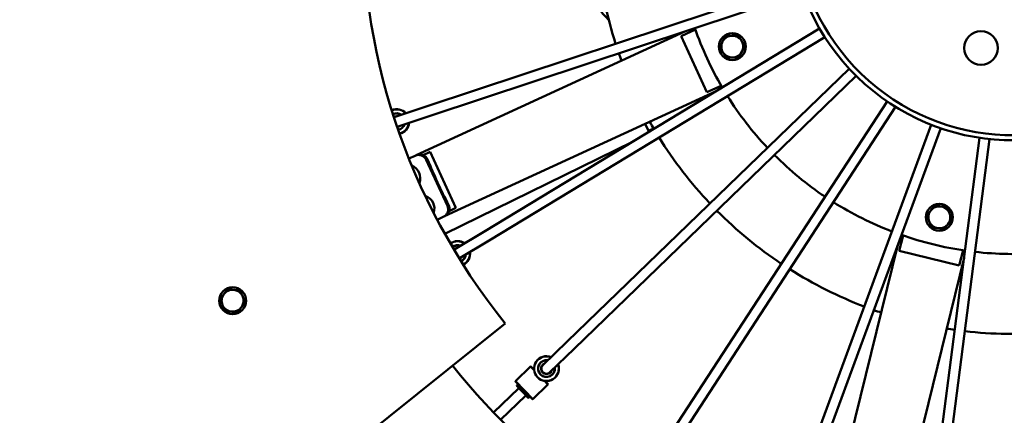
# Model space of a CAD drawing. Extents: x 0 to 84100, y 0 to 59400.
# Drawn here: x 23948 to 24532, y 20130 to 20365 of the extents above; entities that cross this region are included whole.
import ezdxf

# ---------------------------------------------------------------- set-up
doc = ezdxf.new("R2010")
doc.units = 0
doc.header["$LTSCALE"] = 130.68
doc.layers.get('Defpoints').update_dxf_attribs({"linetype": 'CONTINUOUS'})
doc.layers.add('AM_5 QUOTE', color=92, linetype='CONTINUOUS', lineweight=25)
doc.layers.add('Visibile (ISO)', color=7, linetype='CONTINUOUS', lineweight=50)
doc.dimstyles.new('AM_ISO$0', dxfattribs={"dimtxt": 3.5, "dimasz": 2.5, "dimexe": 1, "dimexo": 1, "dimgap": 1.5, "dimtad": 1, "dimdsep": 46, "dimtxsty": 'Standard', "dimcen": 0, "dimclrd": 256, "dimclre": 256, "dimclrt": 2, "dimadec": 0, "dimazin": 2, "dimtp": 0.1, "dimtm": 0.1, "dimtfac": 0.71, "dimtdec": 3, "dimtmove": 0, "dimatfit": 3, "dimfxl": 1, "dimlwd": -1, "dimlwe": -1, "dimarcsym": 0})

# ---------------------------------------------------------------- blocks, each defined once
blk = doc.blocks.new('*D444')
at = {"layer": 'AM_5 QUOTE', "transparency": 16777216}
for p, q in [((22803.23, 19691.53), (22803.23, 21979.52)), ((27433.83, 19231.48), (27433.83, 21979.52)), ((22865.73, 21954.52), (27371.33, 21954.52))]:
    blk.add_line(p, q, dxfattribs=at)
for points in [[(22865.73, 21964.94), (22865.73, 21944.11), (22803.23, 21954.52)], [(27371.33, 21964.94), (27371.33, 21944.11), (27433.83, 21954.52)]]:
    blk.add_solid(points, dxfattribs=at)
at = {"layer": 'Defpoints', "color": 0, "transparency": 16777216}
for p in [(27433.83, 21954.52), (22803.23, 19666.53), (27433.83, 19206.48)]:
    blk.add_point(p, dxfattribs=at)
at = {"layer": 'AM_5 QUOTE', "color": 2, "transparency": 16777216, "insert": (24895.96, 22035.77), "char_height": 87.5, "attachment_point": 5}
blk.add_mtext('4631', dxfattribs=at)

msp = doc.modelspace()

# ---------------------------------------------------------------- linework, layer by layer
at = {"layer": 'Visibile (ISO)'}
for p, q in [((24410.665, 20386.592, 4878606763.364), (24189.625, 20313.218, 4878606763.364)), ((24412.555, 20380.897, 4878606763.364), (24191.515, 20307.524, 4878606763.364)), ((24183.253, 20284.179, 4878606763.364), (24342.571, 20357.666, 4878606763.364)), ((24422.493, 20359.381, 4878606763.364), (24223.323, 20238.661, 4878606763.364)), ((24425.603, 20354.25, 4878606763.364), (24226.433, 20233.53, 4878606763.364)), ((24340.324, 20354.791, 4878606763.364), (24348.806, 20358.704, 4878606763.364)), ((24340.324, 20354.791, 4878606763.364), (24355.679, 20321.501, 4878606763.364)), ((24440.08, 20335.484, 4878606763.364), (24272.766, 20173.472, 4878606763.364)), ((24444.254, 20331.174, 4878606763.364), (24276.94, 20169.161, 4878606763.364)), ((24364.162, 20325.414, 4878606763.364), (24355.679, 20321.501, 4878606763.364)), ((24200.007, 20247.856, 4878606763.364), (24361.053, 20322.141, 4878606763.364)), ((24189.625, 20313.218, 4878606763.364), (24170.644, 20306.918, 4878606763.364)), ((24462.544, 20316.101, 4878606763.364), (24335.476, 20120.919, 4878606763.364)), ((24172.534, 20301.223, 4878606763.364), (24191.515, 20307.524, 4878606763.364)), ((24467.572, 20312.827, 4878606763.364), (24340.504, 20117.645, 4878606763.364)), ((24319.076, 20302.779, 4878606763.364), (24321.088, 20298.688, 4878606763.364)), ((24488.757, 20302.201, 4878606763.364), (24408.307, 20083.638, 4878606763.364)), ((24323.942, 20300.092, 4878606763.364), (24321.088, 20298.688, 4878606763.364)), ((24494.388, 20300.129, 4878606763.364), (24413.938, 20081.565, 4878606763.364)), ((24200.254, 20237.394, 4878606763.364), (24311.541, 20292.132, 4878606763.364)), ((24517.407, 20294.484, 4878606763.364), (24487.608, 20063.498, 4878606763.364)), ((24523.357, 20293.716, 4878606763.364), (24493.559, 20062.73, 4878606763.364)), ((24182.531, 20283.845, 4878606763.364), (24178.915, 20282.178, 4878606763.364)), ((24183.253, 20284.179, 4878606763.364), (24182.531, 20283.845, 4878606763.364)), ((24187.339, 20284.225, 4878606763.364), (24191.403, 20286.099, 4878606763.364)), ((24206.758, 20252.809, 4878606763.364), (24191.403, 20286.099, 4878606763.364)), ((24201.731, 20254.158, 4878606763.364), (24189.165, 20281.399, 4878606763.364)), ((24195.446, 20267.783, 4878606763.364), (24195.9, 20267.993, 4878606763.364)), ((24195.904, 20267.984, 4878606763.364), (24195.45, 20267.774, 4878606763.364)), ((24206.758, 20252.809, 4878606763.364), (24202.695, 20250.935, 4878606763.364)), ((24195.67, 20245.856, 4878606763.364), (24199.285, 20247.523, 4878606763.364)), ((24199.285, 20247.523, 4878606763.364), (24200.007, 20247.856, 4878606763.364)), ((24223.323, 20238.661, 4878606763.364), (24206.219, 20228.295, 4878606763.364)), ((24209.329, 20223.164, 4878606763.364), (24226.433, 20233.53, 4878606763.364)), ((24469.763, 20227.379, 4878606763.364), (24471.993, 20236.45, 4878606763.364)), ((24427.038, 20060.55, 4878606763.364), (24468.916, 20230.929, 4878606763.364)), ((24469.763, 20227.379, 4878606763.364), (24505.364, 20218.628, 4878606763.364)), ((24507.594, 20227.7, 4878606763.364), (24505.364, 20218.628, 4878606763.364)), ((24465.882, 20051.002, 4878606763.364), (24508.214, 20223.229, 4878606763.364)), ((23978.47, 19977.893, 4878606763.364), (24236.046, 20184.182, 4878606763.364)), ((24272.766, 20173.472, 4878606763.364), (24258.398, 20159.559, 4878606763.364)), ((24262.572, 20155.249, 4878606763.364), (24276.94, 20169.161, 4878606763.364)), ((24242.115, 20149.93, 4878606763.364), (24251.099, 20158.621, 4878606763.364)), ((24253.139, 20156.512, 4878606763.364), (24251.099, 20158.621, 4878606763.364)), ((24251.241, 20158.618, 4878606763.364), (24251.099, 20158.621, 4878606763.364)), ((24251.241, 20158.618, 4878606763.364), (24253.121, 20156.675, 4878606763.364)), ((24253.088, 20157.205, 4878606763.364), (24252.84, 20156.965, 4878606763.364)), ((24242.112, 20149.789, 4878606763.364), (24242.115, 20149.93, 4878606763.364)), ((24252.263, 20139.295, 4878606763.364), (24242.112, 20149.789, 4878606763.364)), ((24242.115, 20149.93, 4878606763.364), (24252.405, 20139.292, 4878606763.364)), ((24261.389, 20147.983, 4878606763.364), (24259.35, 20150.092, 4878606763.364)), ((24259.511, 20150.068, 4878606763.364), (24261.392, 20148.125, 4878606763.364)), ((24260.04, 20150.017, 4878606763.364), (24259.792, 20149.778, 4878606763.364)), ((24244.098, 20145.866, 4878606763.364), (24229.13, 20131.387, 4878606763.364)), ((24242.847, 20147.16, 4878606763.364), (24242.849, 20147.301, 4878606763.364)), ((24249.66, 20140.116, 4878606763.364), (24242.847, 20147.16, 4878606763.364)), ((24243.712, 20148.135, 4878606763.364), (24242.849, 20147.301, 4878606763.364)), ((24242.849, 20147.301, 4878606763.364), (24249.802, 20140.114, 4878606763.364)), ((24252.405, 20139.292, 4878606763.364), (24261.389, 20147.983, 4878606763.364)), ((24261.392, 20148.125, 4878606763.364), (24261.389, 20147.983, 4878606763.364)), ((24233.303, 20127.076, 4878606763.364), (24248.27, 20141.553, 4878606763.364)), ((24249.66, 20140.116, 4878606763.364), (24249.802, 20140.114, 4878606763.364)), ((24250.664, 20140.948, 4878606763.364), (24249.802, 20140.114, 4878606763.364)), ((24252.263, 20139.295, 4878606763.364), (24252.405, 20139.292, 4878606763.364))]:
    msp.add_line(p, q, dxfattribs=at)
for centre, radius in [((24370.703, 20348.617, 4878606763.364), 8), ((24518.229, 20347.791, 4878606763.364), 10), ((24493.531, 20247.281, 4878606763.364), 8), ((24074.299, 20197.729, 4878606763.364), 8)]:
    msp.add_circle(centre, radius, dxfattribs=at)
for centre, radius, start, end in [((24537.33, 20425.477, 4878606763.364), 716, 135.237726, 218.6908), ((24537.33, 20425.477, 4878606763.364), 386, 137.914168, 218.6908), ((24537.33, 20425.477, 4878606763.364), 132.5, 144.75787, 119.472771), ((24537.33, 20425.477, 4878606763.364), 129.5, 145.055771, 119.174871), ((24343.849, 20411.3, 4878606763.364), 66, 191.990724, 225.402996), ((24537.33, 20425.477, 4878606763.364), 247.5, 186.200761, 197.668882), ((24537.33, 20425.477, 4878606763.364), 200, 199.222862, 210.361067), ((24370.703, 20348.617, 4878606763.364), 6.5, 31.936506, 211.936506), ((24370.703, 20348.617, 4878606763.364), 6.5, 211.936506, 31.936506), ((24537.33, 20425.477, 4878606763.364), 247.5, 199.057904, 200.127213), ((24537.33, 20425.477, 4878606763.364), 200, 212.080005, 223.21821), ((24171.589, 20304.07, 4878606763.364), 7.4, 42.279927, 112.734006), ((24171.589, 20304.07, 4878606763.364), 7.3, 42.628479, 112.809011), ((24171.589, 20304.07, 4878606763.364), 5, 55.23329, 115.28492), ((24171.589, 20304.07, 4878606763.364), 4.9, 56.115394, 115.442024), ((24171.589, 20304.07, 4878606763.364), 3.2, 87.999258, 119.566129), ((24171.589, 20304.07, 4878606763.364), 3, 108.363393, 120.355068), ((24171.589, 20304.07, 4878606763.364), 3.2, 277.160657, 308.727528), ((24171.589, 20304.07, 4878606763.364), 4.9, 281.284762, 340.611392), ((24171.589, 20304.07, 4878606763.364), 5, 281.441865, 341.493495), ((24171.589, 20304.07, 4878606763.364), 7.3, 283.917775, 354.098307), ((24171.589, 20304.07, 4878606763.364), 7.4, 283.99278, 354.446858), ((24537.33, 20425.477, 4878606763.364), 247.5, 209.397244, 210.526024), ((24171.589, 20304.07, 4878606763.364), 3, 276.371718, 288.363393), ((24537.33, 20425.477, 4878606763.364), 247.5, 211.915047, 223.383167), ((24184.625, 20279.305, 4878606763.364), 5, 24.762228, 114.762228), ((24185.347, 20279.638, 4878606763.364), 5, 22.505906, 114.762228), ((24537.33, 20425.477, 4878606763.364), 200, 224.937147, 236.075352), ((24177.639, 20270.576, 4878606763.364), 8, 338.421883, 68.176223), ((24537.33, 20425.477, 4878606763.364), 376, 202.505906, 204.761467), ((24537.33, 20425.477, 4878606763.364), 376, 204.76299, 207.018551), ((24186.016, 20252.415, 4878606763.364), 8, 341.348234, 71.102574), ((24197.913, 20252.397, 4878606763.364), 5, 294.762228, 27.018551), ((24537.33, 20425.477, 4878606763.364), 200, 237.79429, 248.932495), ((24197.191, 20252.064, 4878606763.364), 5, 294.762228, 24.762228), ((24537.33, 20425.477, 4878606763.364), 247.5, 224.77219, 236.24031), ((24493.531, 20247.281, 4878606763.364), 6.5, 83.365077, 263.365077), ((24493.531, 20247.281, 4878606763.364), 6.5, 263.365077, 83.365077), ((24207.774, 20225.729, 4878606763.364), 7.4, 55.13707, 125.591149), ((24207.774, 20225.729, 4878606763.364), 7.3, 55.485622, 125.666154), ((24537.33, 20425.477, 4878606763.364), 200, 250.651433, 261.789638), ((24207.774, 20225.729, 4878606763.364), 5, 68.090433, 128.142063), ((24207.774, 20225.729, 4878606763.364), 4.9, 68.972537, 128.299166), ((24207.774, 20225.729, 4878606763.364), 3.2, 100.856401, 132.423272), ((24207.774, 20225.729, 4878606763.364), 3, 121.220536, 133.212211), ((24207.774, 20225.729, 4878606763.364), 7.3, 296.774917, 6.95545), ((24207.774, 20225.729, 4878606763.364), 7.4, 296.849922, 7.304001), ((24537.33, 20425.477, 4878606763.364), 200, 263.508576, 274.646781), ((24207.774, 20225.729, 4878606763.364), 3, 289.228861, 301.220536), ((24207.774, 20225.729, 4878606763.364), 3.2, 290.017799, 321.584671), ((24207.774, 20225.729, 4878606763.364), 4.9, 294.141905, 353.468534), ((24207.774, 20225.729, 4878606763.364), 5, 294.299008, 354.350638), ((24537.33, 20425.477, 4878606763.364), 247.5, 237.629333, 249.097453), ((24074.299, 20197.729, 4878606763.364), 6.5, 83.149287, 263.149287), ((24074.299, 20197.729, 4878606763.364), 6.5, 263.149287, 83.149287), ((24537.33, 20425.477, 4878606763.364), 247.5, 250.486476, 251.555784), ((24537.33, 20425.477, 4878606763.364), 247.5, 260.825816, 261.954596), ((24537.33, 20425.477, 4878606763.364), 247.5, 263.343618, 274.811739), ((24260.485, 20157.404, 4878606763.364), 7.4, 67.994213, 20.161144), ((24260.485, 20157.404, 4878606763.364), 7.3, 68.342764, 19.812593), ((24260.485, 20157.404, 4878606763.364), 5, 80.947576, 7.207781), ((24260.485, 20157.404, 4878606763.364), 4.9, 81.82968, 6.325677), ((24537.33, 20425.477, 4878606763.364), 426, 218.6908, 250.536723), ((24260.485, 20157.404, 4878606763.364), 3.2, 113.713544, 334.441813), ((24260.485, 20157.404, 4878606763.364), 3, 134.077679, 314.077679)]:
    msp.add_arc(centre, radius, start, end, dxfattribs=at)
for points, weights in [([(24363.199, 20348.367, 4878606763.364), (24364.965, 20351.678, 4878606763.364), (24366.731, 20354.988, 4878606763.364)], [1, 1.15455095302, 1]), ([(24366.731, 20354.988, 4878606763.364), (24370.481, 20355.116, 4878606763.364), (24374.232, 20355.244, 4878606763.364)], [1, 1.15455095302, 1]), ([(24374.232, 20355.244, 4878606763.364), (24375.297, 20353.535, 4878606763.364), (24376.219, 20352.056, 4878606763.364)], [1, 1.0380269746, 1]), ([(24365.186, 20345.179, 4878606763.364), (24364.264, 20346.658, 4878606763.364), (24363.199, 20348.367, 4878606763.364)], [1, 1.0380269746, 1]), ([(24378.206, 20348.868, 4878606763.364), (24376.44, 20345.557, 4878606763.364), (24374.674, 20342.246, 4878606763.364)], [1, 1.15455095302, 1]), ([(24376.219, 20352.056, 4878606763.364), (24377.141, 20350.576, 4878606763.364), (24378.206, 20348.868, 4878606763.364)], [1, 1.0380269746, 1]), ([(24367.174, 20341.991, 4878606763.364), (24366.109, 20343.7, 4878606763.364), (24365.186, 20345.179, 4878606763.364)], [1, 1.0380269746, 1]), ([(24374.674, 20342.246, 4878606763.364), (24370.924, 20342.119, 4878606763.364), (24367.174, 20341.991, 4878606763.364)], [1, 1.15455095302, 1]), ([(24486.074, 20248.148, 4878606763.364), (24488.312, 20251.16, 4878606763.364), (24490.551, 20254.171, 4878606763.364)], [1, 1.15455095302, 1]), ([(24490.551, 20254.171, 4878606763.364), (24492.55, 20253.939, 4878606763.364), (24494.282, 20253.737, 4878606763.364)], [1, 1.0380269746, 1]), ([(24494.282, 20253.737, 4878606763.364), (24496.014, 20253.536, 4878606763.364), (24498.014, 20253.303, 4878606763.364)], [1, 1.0380269746, 1]), ([(24498.014, 20253.303, 4878606763.364), (24499.501, 20249.858, 4878606763.364), (24500.988, 20246.413, 4878606763.364)], [1, 1.15455095302, 1]), ([(24489.048, 20241.258, 4878606763.364), (24487.561, 20244.703, 4878606763.364), (24486.074, 20248.148, 4878606763.364)], [1, 1.15455095302, 1]), ([(24500.988, 20246.413, 4878606763.364), (24498.75, 20243.402, 4878606763.364), (24496.511, 20240.39, 4878606763.364)], [1, 1.15455095302, 1]), ([(24492.78, 20240.824, 4878606763.364), (24491.048, 20241.026, 4878606763.364), (24489.048, 20241.258, 4878606763.364)], [1, 1.0380269746, 1]), ([(24496.511, 20240.39, 4878606763.364), (24494.512, 20240.623, 4878606763.364), (24492.78, 20240.824, 4878606763.364)], [1, 1.0380269746, 1]), ([(24066.845, 20198.625, 4878606763.364), (24069.094, 20201.628, 4878606763.364), (24071.344, 20204.631, 4878606763.364)], [1, 1.15455095302, 1]), ([(24071.344, 20204.631, 4878606763.364), (24073.343, 20204.391, 4878606763.364), (24075.074, 20204.183, 4878606763.364)], [1, 1.0380269746, 1]), ([(24075.074, 20204.183, 4878606763.364), (24076.805, 20203.975, 4878606763.364), (24078.804, 20203.735, 4878606763.364)], [1, 1.0380269746, 1]), ([(24078.804, 20203.735, 4878606763.364), (24080.278, 20200.284, 4878606763.364), (24081.753, 20196.834, 4878606763.364)], [1, 1.15455095302, 1]), ([(24069.793, 20191.724, 4878606763.364), (24068.319, 20195.174, 4878606763.364), (24066.845, 20198.625, 4878606763.364)], [1, 1.15455095302, 1]), ([(24081.753, 20196.834, 4878606763.364), (24079.503, 20193.831, 4878606763.364), (24077.253, 20190.828, 4878606763.364)], [1, 1.15455095302, 1]), ([(24073.523, 20191.276, 4878606763.364), (24071.793, 20191.484, 4878606763.364), (24069.793, 20191.724, 4878606763.364)], [1, 1.0380269746, 1]), ([(24077.253, 20190.828, 4878606763.364), (24075.254, 20191.068, 4878606763.364), (24073.523, 20191.276, 4878606763.364)], [1, 1.0380269746, 1])]:
    msp.add_rational_spline(points, weights, degree=2, dxfattribs=at)

# ---------------------------------------------------------------- dimensions: what is measured, and where the dimension line sits
at = {"layer": 'AM_5 QUOTE'}
dim = msp.add_linear_dim(base=(27433.83, 21954.524, 4878606763.364), p1=(22803.23, 19666.527, 4878606763.364), p2=(27433.83, 19206.477, 4878606763.364), dimstyle='AM_ISO$0', override={"dimscale": 25, "dimdec": 0}, dxfattribs=at)
dim.commit()
dim.dimension.update_dxf_attribs({"geometry": '*D444', "text_midpoint": (24895.963, 21954.524, 4878606763.364), "dimtype": 160})

doc.saveas('drawing.dxf')
